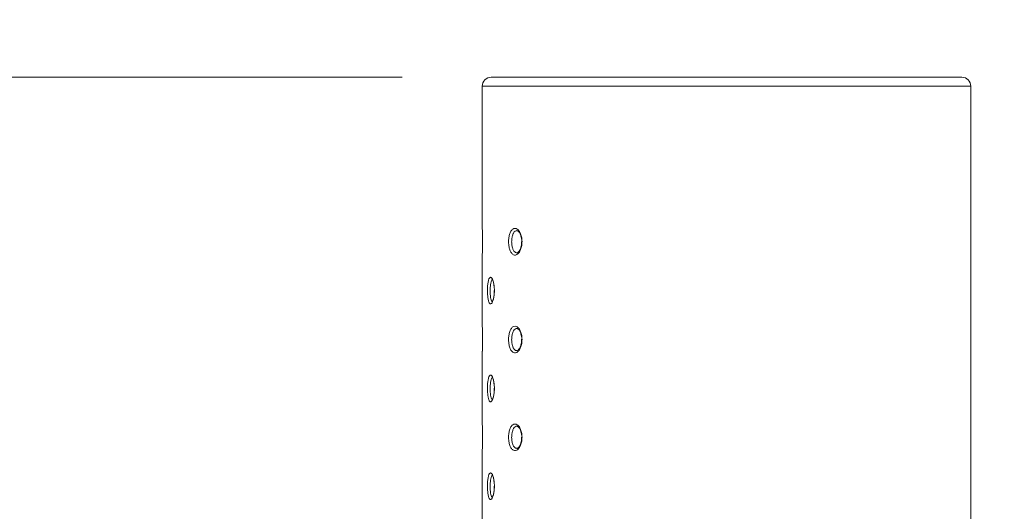
# Model space of a CAD drawing. Units: inches. Extents: x 3.5 to 10.51, y 0.23 to 7.84.
# Drawn here: x 6.31 to 6.86, y 6.23 to 6.51 of the extents above; entities that cross this region are included whole.
import ezdxf

# ---------------------------------------------------------------- set-up
doc = ezdxf.new("R2010")
doc.units = ezdxf.units.IN
doc.header["$MEASUREMENT"] = 0
doc.styles.add('SLDTEXTSTYLE3', font='TXT', dxfattribs={"width": 0.75})
doc.dimstyles.new('SLDDIMSTYLE0', dxfattribs={"dimtxt": 0.137795, "dimasz": 0.156, "dimexe": 0, "dimexo": 0.0625, "dimgap": 0.034449, "dimtad": 0, "dimtih": 1, "dimtoh": 1, "dimdec": 6, "dimlfac": 4, "dimrnd": 1e-09, "dimzin": 12, "dimdsep": 46, "dimlunit": 5, "dimtxsty": 'SLDTEXTSTYLE3', "dimsah": 1, "dimcen": 0.09, "dimadec": 0, "dimazin": 3, "dimtfac": 1, "dimtmove": 0, "dimatfit": 0, "dimfxl": 0, "dimfrac": 2, "dimtolj": 1, "dimtzin": 12, "dimarcsym": 0})
doc.dimstyles.new('SLDDIMSTYLE1', dxfattribs={"dimtxt": 0.137795, "dimasz": 0.156, "dimexe": 0, "dimexo": 0.0625, "dimgap": 0.034449, "dimtad": 0, "dimtih": 1, "dimtoh": 1, "dimdec": 6, "dimlfac": 4, "dimrnd": 1e-09, "dimzin": 12, "dimdsep": 46, "dimlunit": 5, "dimtxsty": 'SLDTEXTSTYLE3', "dimsah": 1, "dimcen": 0.09, "dimadec": 0, "dimazin": 3, "dimtfac": 1, "dimtofl": 0, "dimtmove": 0, "dimatfit": 3, "dimfxl": 0, "dimfrac": 2, "dimtolj": 1, "dimtzin": 12, "dimarcsym": 0})
doc.dimstyles.new('SLDDIMSTYLE2', dxfattribs={"dimtxt": 0.137795, "dimasz": 0.156, "dimexe": 0, "dimexo": 0.0625, "dimgap": 0.034449, "dimtad": 0, "dimtih": 1, "dimtoh": 1, "dimdec": 3, "dimlfac": 4, "dimrnd": 1e-09, "dimzin": 12, "dimdsep": 46, "dimlunit": 5, "dimtxsty": 'SLDTEXTSTYLE3', "dimsah": 1, "dimcen": 0.09, "dimadec": 0, "dimazin": 3, "dimtfac": 1, "dimtofl": 0, "dimtmove": 0, "dimatfit": 3, "dimfxl": 0, "dimfrac": 2, "dimtolj": 1, "dimtzin": 12, "dimarcsym": 0})

# ---------------------------------------------------------------- blocks, each defined once
blk = doc.blocks.new('_D_1')
at = {"color": 7, "linetype": 'Continuous', "lineweight": 0}
for p, q in [((6.56809, 6.52229), (6.56809, 6.74521)), ((6.84309, 6.52229), (6.84309, 6.74521)), ((6.56809, 6.62021), (6.52508, 6.62021)), ((6.84309, 6.62021), (6.56809, 6.62021))]:
    blk.add_line(p, q, dxfattribs=at)
for points in [[(6.56809, 6.62021), (6.72409, 6.59421), (6.72409, 6.64621)], [(6.84309, 6.62021), (6.68709, 6.64621), (6.68709, 6.59421)]]:
    blk.add_solid(points, dxfattribs=at)
at = {"color": 7, "linetype": 'Continuous', "lineweight": 0, "char_height": 0.137795, "attachment_point": 1, "style": 'SLDTEXTSTYLE3'}
for s, insert in [('1 1/8"', (6.0315, 6.68951)), ('%%c', (5.82369, 6.68741))]:
    blk.add_mtext(s, dxfattribs=dict(at, insert=insert))
blk = doc.blocks.new('_D_2')
at = {"color": 7, "linetype": 'Continuous', "lineweight": 0}
for p, q in [((6.52309, 6.47729), (5.938, 6.47729)), ((6.063, 6.47729), (6.063, 5.71167)), ((6.063, 4.72729), (6.063, 5.49292)), ((6.52309, 4.72729), (5.938, 4.72729))]:
    blk.add_line(p, q, dxfattribs=at)
for points in [[(6.063, 6.47729), (6.037, 6.32129), (6.089, 6.32129)], [(6.063, 4.72729), (6.089, 4.88329), (6.037, 4.88329)]]:
    blk.add_solid(points, dxfattribs=at)
at = {"color": 7, "linetype": 'Continuous', "lineweight": 0, "insert": (5.98368, 5.67055), "char_height": 0.137795, "attachment_point": 1, "style": 'SLDTEXTSTYLE3'}
blk.add_mtext('7"', dxfattribs=at)
blk = doc.blocks.new('_D_3')
at = {"color": 7, "linetype": 'Continuous', "lineweight": 0}
for p, q in [((6.56809, 6.52229), (6.56809, 7.0801)), ((7.46179, 5.13168), (7.46179, 7.0801)), ((6.56809, 6.9551), (6.31809, 6.9551)), ((7.46179, 6.9551), (7.71179, 6.9551))]:
    blk.add_line(p, q, dxfattribs=at)
for points in [[(6.56809, 6.9551), (6.41209, 6.9811), (6.41209, 6.9291)], [(7.46179, 6.9551), (7.61779, 6.9291), (7.61779, 6.9811)]]:
    blk.add_solid(points, dxfattribs=at)
at = {"color": 7, "linetype": 'Continuous', "lineweight": 0, "insert": (6.78831, 7.02335), "char_height": 0.137795, "attachment_point": 1, "style": 'SLDTEXTSTYLE3'}
blk.add_mtext('3 5/8"', dxfattribs=at)

msp = doc.modelspace()

# ---------------------------------------------------------------- linework, layer by layer
at = {"color": 7, "linetype": 'Continuous', "lineweight": 15}
for p, q in [((6.57308697, 6.47729469), (6.70558697, 6.47729469)), ((6.70558697, 6.47729469), (6.83808697, 6.47729469)), ((6.56808697, 6.47229469), (6.56808697, 6.39228478)), ((6.84308697, 5.81729469), (6.84308697, 6.47229469)), ((6.56808697, 6.37738306), (6.56808697, 6.33728478)), ((6.56808697, 6.32238306), (6.56808697, 6.28228478)), ((6.56808697, 6.26738306), (6.56808697, 6.22728478))]:
    msp.add_line(p, q, dxfattribs=at)
at = {"color": 8, "linetype": 'Continuous', "lineweight": 15}
for p, q in [((6.70558697, 6.47229469), (6.56808697, 6.47229469)), ((6.84308697, 6.47229469), (6.70558697, 6.47229469))]:
    msp.add_line(p, q, dxfattribs=at)
at = {"color": 7, "linetype": 'Continuous', "lineweight": 15}
for centre, start, end in [((6.57308697, 6.47229469), 90, 180), ((6.83808697, 6.47229469), 0, 90)]:
    msp.add_arc(centre, 0.005, start, end, dxfattribs=at)
for points, knots in [([(6.5680875, 6.39228478), (6.56808732, 6.39228808), (6.56807973, 6.39242857), (6.56810777, 6.39192606), (6.56816716, 6.39074769), (6.56824155, 6.3888003), (6.56828856, 6.38670829), (6.56829352, 6.38533021), (6.56829544, 6.38479469)], [0, 0, 0, 0, 0.005173606, 0.220463133, 0.435341692, 0.649869285, 0.863941672, 1, 1, 1, 1]), ([(6.59047342, 6.38479469), (6.59046701, 6.38448728), (6.59044313, 6.38334093), (6.59010977, 6.38139772), (6.58929109, 6.37932519), (6.58816519, 6.37786657), (6.58688483, 6.37718883), (6.58560382, 6.37736655), (6.58446301, 6.37837886), (6.58357426, 6.38011224), (6.58308474, 6.38210692), (6.58286836, 6.38428381), (6.58293068, 6.3865385), (6.58338729, 6.38890175), (6.5841918, 6.39080324), (6.58527482, 6.39202778), (6.58653158, 6.39243774), (6.58782606, 6.39198852), (6.58900907, 6.39073098), (6.58992181, 6.38880481), (6.59040592, 6.38670763), (6.59045453, 6.38533002), (6.59047342, 6.38479469)], [0, 0, 0, 0, 0.0195632062, 0.0729511475, 0.1265002545, 0.1802818376, 0.234186395, 0.2880515898, 0.3418126794, 0.3954838508, 0.4490534311, 0.4830739255, 0.5364379303, 0.5898727691, 0.6434970634, 0.6973359623, 0.7512427661, 0.8050761058, 0.8588066826, 0.9124495001, 0.9659784929, 1, 1, 1, 1]), ([(6.58765018, 6.39098459), (6.58775164, 6.39099139), (6.58799599, 6.39100777), (6.58880022, 6.3903261), (6.58962024, 6.38883958), (6.59004054, 6.38732021), (6.59016122, 6.38641809), (6.59018485, 6.38624141)], [0, 0, 0, 0, 0.178920115, 0.430885137, 0.685073502, 0.938321449, 1, 1, 1, 1]), ([(6.56828983, 6.38572099), (6.5682901, 6.3857045), (6.56830495, 6.38480671), (6.56828549, 6.38284745), (6.56822597, 6.38030865), (6.56817627, 6.3791845), (6.56815228, 6.37864208)], [0, 0, 0, 0, 0.006338118, 0.345101034, 0.684004162, 1, 1, 1, 1]), ([(6.56829544, 6.38479469), (6.5682948, 6.38448723), (6.56829239, 6.38334071), (6.56825909, 6.38140059), (6.56818794, 6.37931472), (6.56812099, 6.37790579), (6.56808425, 6.37724505), (6.56809042, 6.37735744), (6.56809182, 6.37738306)], [0, 0, 0, 0, 0.0782220702, 0.2916899064, 0.5058021521, 0.7208439365, 0.936377425, 1, 1, 1, 1]), ([(6.58958836, 6.38103377), (6.58946282, 6.38067183), (6.58912139, 6.37968744), (6.58831649, 6.37881677), (6.58781438, 6.37851249), (6.58762512, 6.37857294), (6.58758085, 6.37858708)], [0, 0, 0, 0, 0.20538613, 0.558599392, 0.896765995, 1, 1, 1, 1]), ([(6.59022604, 6.38491046), (6.59023917, 6.38464369), (6.59029108, 6.38358958), (6.59005833, 6.3821443), (6.58969776, 6.38129228), (6.58958836, 6.38103377)], [0, 0, 0, 0, 0.1909534781, 0.754535458, 1, 1, 1, 1]), ([(6.56815228, 6.37864208), (6.5681504, 6.37859423), (6.56812308, 6.37789939), (6.56809473, 6.37748701), (6.56809031, 6.37739359), (6.56808889, 6.37736345)], [0, 0, 0, 0, 0.047703695, 0.692680219, 1, 1, 1, 1]), ([(6.57493249, 6.35729469), (6.57492884, 6.35698728), (6.57491523, 6.35584093), (6.57472535, 6.35389772), (6.57426512, 6.35182519), (6.57364625, 6.35036657), (6.57296388, 6.34968883), (6.5723061, 6.34986655), (6.57174347, 6.35087886), (6.57132178, 6.35261224), (6.57109653, 6.35460692), (6.57099811, 6.35678381), (6.57102628, 6.3590385), (6.57123505, 6.36140175), (6.57161317, 6.36330324), (6.57214149, 6.36452778), (6.5727799, 6.36493774), (6.57346322, 6.36448852), (6.57410855, 6.36323098), (6.57461893, 6.36130481), (6.574894, 6.35920763), (6.57492172, 6.35783002), (6.57493249, 6.35729469)], [0, 0, 0, 0, 0.019563206, 0.072951148, 0.126500255, 0.180281838, 0.234186395, 0.28805159, 0.341812679, 0.395483851, 0.449053431, 0.483073925, 0.53643793, 0.589872769, 0.643497063, 0.697335962, 0.751242766, 0.805076106, 0.858806683, 0.9124495, 0.965978493, 1, 1, 1, 1]), ([(6.57365584, 6.3636096), (6.57365866, 6.36360838), (6.57366564, 6.36360535), (6.57399878, 6.36305575), (6.5743674, 6.36194392), (6.57468104, 6.36040895), (6.5747814, 6.35924795), (6.57481971, 6.35880468)], [0, 0, 0, 0, 0.123945929, 0.306651624, 0.540146163, 0.824426189, 1, 1, 1, 1]), ([(6.57484413, 6.35741937), (6.57485226, 6.3571381), (6.5748848, 6.35601292), (6.57467416, 6.35412519), (6.57434283, 6.35249573), (6.57412994, 6.35200149), (6.57408904, 6.35190653)], [0, 0, 0, 0, 0.130122192, 0.520517537, 0.907879709, 1, 1, 1, 1]), ([(6.57408904, 6.35190653), (6.57400258, 6.35165557), (6.5738218, 6.3511308), (6.57355024, 6.35090957), (6.57363681, 6.35094952), (6.5736478, 6.35095459)], [0, 0, 0, 0, 0.4445379613, 0.9295449086, 1, 1, 1, 1]), ([(6.5680875, 6.33728478), (6.56808732, 6.33728808), (6.56807973, 6.33742857), (6.56810777, 6.33692606), (6.56816716, 6.33574769), (6.56824155, 6.3338003), (6.56828856, 6.33170829), (6.56829352, 6.33033021), (6.56829544, 6.32979469)], [0, 0, 0, 0, 0.005173606, 0.220463133, 0.435341692, 0.649869285, 0.863941672, 1, 1, 1, 1]), ([(6.59047342, 6.32979469), (6.59046701, 6.32948728), (6.59044313, 6.32834093), (6.59010977, 6.32639772), (6.58929109, 6.32432519), (6.58816519, 6.32286657), (6.58688483, 6.32218883), (6.58560382, 6.32236655), (6.58446301, 6.32337886), (6.58357426, 6.32511224), (6.58308474, 6.32710692), (6.58286836, 6.32928381), (6.58293068, 6.3315385), (6.58338729, 6.33390175), (6.5841918, 6.33580324), (6.58527482, 6.33702778), (6.58653158, 6.33743774), (6.58782606, 6.33698852), (6.58900907, 6.33573098), (6.58992181, 6.33380481), (6.59040592, 6.33170763), (6.59045453, 6.33033002), (6.59047342, 6.32979469)], [0, 0, 0, 0, 0.019563206, 0.072951148, 0.126500255, 0.180281838, 0.234186395, 0.28805159, 0.341812679, 0.395483851, 0.449053431, 0.483073925, 0.53643793, 0.589872769, 0.643497063, 0.697335962, 0.751242766, 0.805076106, 0.858806683, 0.9124495, 0.965978493, 1, 1, 1, 1]), ([(6.58765018, 6.33598459), (6.58775164, 6.33599139), (6.58799599, 6.33600777), (6.58880022, 6.3353261), (6.58962024, 6.33383958), (6.59004054, 6.33232021), (6.59016122, 6.33141809), (6.59018485, 6.33124141)], [0, 0, 0, 0, 0.178920115, 0.430885137, 0.685073502, 0.938321449, 1, 1, 1, 1]), ([(6.56829544, 6.32979469), (6.5682948, 6.32948723), (6.56829239, 6.32834071), (6.56825909, 6.32640059), (6.56818794, 6.32431472), (6.56812099, 6.32290579), (6.56808425, 6.32224505), (6.56809042, 6.32235744), (6.56809182, 6.32238306)], [0, 0, 0, 0, 0.07822207, 0.291689906, 0.505802152, 0.720843936, 0.936377425, 1, 1, 1, 1]), ([(6.56828983, 6.33072099), (6.5682901, 6.3307045), (6.56830495, 6.32980671), (6.56828549, 6.32784745), (6.56822597, 6.32530865), (6.56817627, 6.3241845), (6.56815228, 6.32364208)], [0, 0, 0, 0, 0.006338118, 0.345101034, 0.684004162, 1, 1, 1, 1]), ([(6.59022604, 6.32991046), (6.59023917, 6.32964369), (6.59029108, 6.32858958), (6.59005833, 6.3271443), (6.58969776, 6.32629228), (6.58958836, 6.32603377)], [0, 0, 0, 0, 0.190953478, 0.754535458, 1, 1, 1, 1]), ([(6.58958836, 6.32603377), (6.58946282, 6.32567183), (6.58912139, 6.32468744), (6.58831649, 6.32381677), (6.58781438, 6.32351249), (6.58762512, 6.32357294), (6.58758085, 6.32358708)], [0, 0, 0, 0, 0.20538613, 0.558599392, 0.896765995, 1, 1, 1, 1]), ([(6.56815228, 6.32364208), (6.5681504, 6.32359423), (6.56812308, 6.32289939), (6.56809473, 6.32248701), (6.56809031, 6.32239359), (6.56808889, 6.32236345)], [0, 0, 0, 0, 0.047703695, 0.692680219, 1, 1, 1, 1]), ([(6.57493249, 6.30229469), (6.57492884, 6.30198728), (6.57491523, 6.30084093), (6.57472535, 6.29889772), (6.57426512, 6.29682519), (6.57364625, 6.29536657), (6.57296388, 6.29468883), (6.5723061, 6.29486655), (6.57174347, 6.29587886), (6.57132178, 6.29761224), (6.57109653, 6.29960692), (6.57099811, 6.30178381), (6.57102628, 6.3040385), (6.57123505, 6.30640175), (6.57161317, 6.30830324), (6.57214149, 6.30952778), (6.5727799, 6.30993774), (6.57346322, 6.30948852), (6.57410855, 6.30823098), (6.57461893, 6.30630481), (6.574894, 6.30420763), (6.57492172, 6.30283002), (6.57493249, 6.30229469)], [0, 0, 0, 0, 0.019563206, 0.072951148, 0.126500255, 0.180281838, 0.234186395, 0.28805159, 0.341812679, 0.395483851, 0.449053431, 0.483073925, 0.53643793, 0.589872769, 0.643497063, 0.697335962, 0.751242766, 0.805076106, 0.858806683, 0.9124495, 0.965978493, 1, 1, 1, 1]), ([(6.57365584, 6.3086096), (6.57365866, 6.30860838), (6.57366564, 6.30860535), (6.57399878, 6.30805575), (6.5743674, 6.30694392), (6.57468104, 6.30540895), (6.5747814, 6.30424795), (6.57481971, 6.30380468)], [0, 0, 0, 0, 0.123945929, 0.306651624, 0.540146163, 0.824426189, 1, 1, 1, 1]), ([(6.57484413, 6.30241937), (6.57485226, 6.3021381), (6.5748848, 6.30101292), (6.57467416, 6.29912519), (6.57434283, 6.29749573), (6.57412994, 6.29700149), (6.57408904, 6.29690653)], [0, 0, 0, 0, 0.130122192, 0.520517537, 0.907879709, 1, 1, 1, 1]), ([(6.57408904, 6.29690653), (6.57400258, 6.29665557), (6.5738218, 6.2961308), (6.57355024, 6.29590957), (6.57363681, 6.29594952), (6.5736478, 6.29595459)], [0, 0, 0, 0, 0.444537961, 0.929544909, 1, 1, 1, 1]), ([(6.5680875, 6.28228478), (6.56808732, 6.28228808), (6.56807973, 6.28242857), (6.56810777, 6.28192606), (6.56816716, 6.28074769), (6.56824155, 6.2788003), (6.56828856, 6.27670829), (6.56829352, 6.27533021), (6.56829544, 6.27479469)], [0, 0, 0, 0, 0.005173606, 0.220463133, 0.435341692, 0.649869285, 0.863941672, 1, 1, 1, 1]), ([(6.59047342, 6.27479469), (6.59046701, 6.27448728), (6.59044313, 6.27334093), (6.59010977, 6.27139772), (6.58929109, 6.26932519), (6.58816519, 6.26786657), (6.58688483, 6.26718883), (6.58560382, 6.26736655), (6.58446301, 6.26837886), (6.58357426, 6.27011224), (6.58308474, 6.27210692), (6.58286836, 6.27428381), (6.58293068, 6.2765385), (6.58338729, 6.27890175), (6.5841918, 6.28080324), (6.58527482, 6.28202778), (6.58653158, 6.28243774), (6.58782606, 6.28198852), (6.58900907, 6.28073098), (6.58992181, 6.27880481), (6.59040592, 6.27670763), (6.59045453, 6.27533002), (6.59047342, 6.27479469)], [0, 0, 0, 0, 0.019563206, 0.072951148, 0.126500255, 0.180281838, 0.234186395, 0.28805159, 0.341812679, 0.395483851, 0.449053431, 0.483073925, 0.53643793, 0.589872769, 0.643497063, 0.697335962, 0.751242766, 0.805076106, 0.858806683, 0.9124495, 0.965978493, 1, 1, 1, 1]), ([(6.58765018, 6.28098459), (6.58775164, 6.28099139), (6.58799599, 6.28100777), (6.58880022, 6.2803261), (6.58962024, 6.27883958), (6.59004054, 6.27732021), (6.59016122, 6.27641809), (6.59018485, 6.27624141)], [0, 0, 0, 0, 0.1789201146, 0.4308851373, 0.685073502, 0.9383214486, 1, 1, 1, 1]), ([(6.56829544, 6.27479469), (6.5682948, 6.27448723), (6.56829239, 6.27334071), (6.56825909, 6.27140059), (6.56818794, 6.26931472), (6.56812099, 6.26790579), (6.56808425, 6.26724505), (6.56809042, 6.26735744), (6.56809182, 6.26738306)], [0, 0, 0, 0, 0.07822207, 0.291689906, 0.505802152, 0.720843936, 0.936377425, 1, 1, 1, 1]), ([(6.56828983, 6.27572099), (6.5682901, 6.2757045), (6.56830495, 6.27480671), (6.56828549, 6.27284745), (6.56822597, 6.27030865), (6.56817627, 6.2691845), (6.56815228, 6.26864208)], [0, 0, 0, 0, 0.006338118, 0.345101034, 0.684004162, 1, 1, 1, 1]), ([(6.59022604, 6.27491046), (6.59023917, 6.27464369), (6.59029108, 6.27358958), (6.59005833, 6.2721443), (6.58969776, 6.27129228), (6.58958836, 6.27103377)], [0, 0, 0, 0, 0.190953478, 0.754535458, 1, 1, 1, 1]), ([(6.58958836, 6.27103377), (6.58946282, 6.27067183), (6.58912139, 6.26968744), (6.58831649, 6.26881677), (6.58781438, 6.26851249), (6.58762512, 6.26857294), (6.58758085, 6.26858708)], [0, 0, 0, 0, 0.20538613, 0.558599392, 0.896765995, 1, 1, 1, 1]), ([(6.56815228, 6.26864208), (6.5681504, 6.26859423), (6.56812308, 6.26789939), (6.56809473, 6.26748701), (6.56809031, 6.26739359), (6.56808889, 6.26736345)], [0, 0, 0, 0, 0.047703695, 0.692680219, 1, 1, 1, 1]), ([(6.57493249, 6.24729469), (6.57492884, 6.24698728), (6.57491523, 6.24584093), (6.57472535, 6.24389772), (6.57426512, 6.24182519), (6.57364625, 6.24036657), (6.57296388, 6.23968883), (6.5723061, 6.23986655), (6.57174347, 6.24087886), (6.57132178, 6.24261224), (6.57109653, 6.24460692), (6.57099811, 6.24678381), (6.57102628, 6.2490385), (6.57123505, 6.25140175), (6.57161317, 6.25330324), (6.57214149, 6.25452778), (6.5727799, 6.25493774), (6.57346322, 6.25448852), (6.57410855, 6.25323098), (6.57461893, 6.25130481), (6.574894, 6.24920763), (6.57492172, 6.24783002), (6.57493249, 6.24729469)], [0, 0, 0, 0, 0.019563206, 0.072951148, 0.126500255, 0.180281838, 0.234186395, 0.28805159, 0.341812679, 0.395483851, 0.449053431, 0.483073925, 0.53643793, 0.589872769, 0.643497063, 0.697335962, 0.751242766, 0.805076106, 0.858806683, 0.9124495, 0.965978493, 1, 1, 1, 1]), ([(6.57365584, 6.2536096), (6.57365866, 6.25360838), (6.57366564, 6.25360535), (6.57399878, 6.25305575), (6.5743674, 6.25194392), (6.57468104, 6.25040895), (6.5747814, 6.24924795), (6.57481971, 6.24880468)], [0, 0, 0, 0, 0.123945929, 0.306651624, 0.540146163, 0.824426189, 1, 1, 1, 1]), ([(6.57484413, 6.24741937), (6.57485226, 6.2471381), (6.5748848, 6.24601292), (6.57467416, 6.24412519), (6.57434283, 6.24249573), (6.57412994, 6.24200149), (6.57408904, 6.24190653)], [0, 0, 0, 0, 0.130122192, 0.520517537, 0.907879709, 1, 1, 1, 1]), ([(6.57408904, 6.24190653), (6.57400258, 6.24165557), (6.5738218, 6.2411308), (6.57355024, 6.24090957), (6.57363681, 6.24094952), (6.5736478, 6.24095459)], [0, 0, 0, 0, 0.444537961, 0.929544909, 1, 1, 1, 1])]:
    msp.add_open_spline(points, degree=3, knots=knots, dxfattribs=at)
at = {"color": 8, "linetype": 'Continuous', "lineweight": 15}
for points, knots in [([(6.58766933, 6.39102584), (6.58765151, 6.39103232), (6.58728242, 6.39116652), (6.58657316, 6.39077215), (6.58568799, 6.38981308), (6.58503466, 6.38821115), (6.58466587, 6.38624751), (6.5846156, 6.38436888), (6.58479042, 6.38255697), (6.58518581, 6.38089075), (6.58591018, 6.37946615), (6.58674466, 6.37863805), (6.58734003, 6.37862518), (6.58758397, 6.37861991)], [0, 0, 0, 0, 0.005410716, 0.11205336, 0.21876803, 0.325374075, 0.431887373, 0.538394871, 0.606271066, 0.712986244, 0.819596035, 0.926083805, 1, 1, 1, 1]), ([(6.57377601, 6.36340342), (6.57367374, 6.36335949), (6.57339499, 6.36323979), (6.57303632, 6.36227992), (6.57273365, 6.36072001), (6.57257073, 6.35874517), (6.57254853, 6.35686903), (6.57262574, 6.35505749), (6.57280188, 6.35338667), (6.57314154, 6.35198128), (6.57348387, 6.35121381), (6.57372081, 6.35118237), (6.57377784, 6.3511748)], [0, 0, 0, 0, 0.0679967819, 0.185312293, 0.3025083884, 0.419602524, 0.5366902822, 0.6113091751, 0.7286252438, 0.8458254578, 0.9628915286, 1, 1, 1, 1]), ([(6.58766933, 6.33602584), (6.58765151, 6.33603232), (6.58728242, 6.33616652), (6.58657316, 6.33577215), (6.58568799, 6.33481308), (6.58503466, 6.33321115), (6.58466587, 6.33124751), (6.5846156, 6.32936888), (6.58479042, 6.32755697), (6.58518581, 6.32589075), (6.58591018, 6.32446615), (6.58674466, 6.32363805), (6.58734003, 6.32362518), (6.58758397, 6.32361991)], [0, 0, 0, 0, 0.005410716, 0.11205336, 0.21876803, 0.325374075, 0.431887373, 0.538394871, 0.606271066, 0.712986244, 0.819596035, 0.926083805, 1, 1, 1, 1]), ([(6.57377601, 6.30840342), (6.57367374, 6.30835949), (6.57339499, 6.30823979), (6.57303632, 6.30727992), (6.57273365, 6.30572001), (6.57257073, 6.30374517), (6.57254853, 6.30186903), (6.57262574, 6.30005749), (6.57280188, 6.29838667), (6.57314154, 6.29698128), (6.57348387, 6.29621381), (6.57372081, 6.29618237), (6.57377784, 6.2961748)], [0, 0, 0, 0, 0.067996782, 0.185312293, 0.302508388, 0.419602524, 0.536690282, 0.611309175, 0.728625244, 0.845825458, 0.962891529, 1, 1, 1, 1]), ([(6.58766933, 6.28102584), (6.58765151, 6.28103232), (6.58728242, 6.28116652), (6.58657316, 6.28077215), (6.58568799, 6.27981308), (6.58503466, 6.27821115), (6.58466587, 6.27624751), (6.5846156, 6.27436888), (6.58479042, 6.27255697), (6.58518581, 6.27089075), (6.58591018, 6.26946615), (6.58674466, 6.26863805), (6.58734003, 6.26862518), (6.58758397, 6.26861991)], [0, 0, 0, 0, 0.005410716, 0.11205336, 0.21876803, 0.325374075, 0.431887373, 0.538394871, 0.606271066, 0.712986244, 0.819596035, 0.926083805, 1, 1, 1, 1]), ([(6.57377601, 6.25340342), (6.57367374, 6.25335949), (6.57339499, 6.25323979), (6.57303632, 6.25227992), (6.57273365, 6.25072001), (6.57257073, 6.24874517), (6.57254853, 6.24686903), (6.57262574, 6.24505749), (6.57280188, 6.24338667), (6.57314154, 6.24198128), (6.57348387, 6.24121381), (6.57372081, 6.24118237), (6.57377784, 6.2411748)], [0, 0, 0, 0, 0.0679967819, 0.185312293, 0.3025083884, 0.419602524, 0.5366902822, 0.6113091751, 0.7286252438, 0.8458254578, 0.9628915286, 1, 1, 1, 1])]:
    msp.add_open_spline(points, degree=3, knots=knots, dxfattribs=at)

# ---------------------------------------------------------------- dimensions: what is measured, and where the dimension line sits
at = {"color": 7, "linetype": 'Continuous', "lineweight": 0}
dim = msp.add_linear_dim(base=(6.56808697, 6.95509729), p1=(7.46178697, 5.08167581), p2=(6.56808697, 6.47229469), dimstyle='SLDDIMSTYLE0', dxfattribs=at)
dim.commit()
dim.dimension.update_dxf_attribs({"geometry": '_D_3', "text_midpoint": (7.03509804, 6.95509729), "dimtype": 160})
dim = msp.add_linear_dim(base=(6.84308697, 6.62020778), p1=(6.56808697, 6.47229469), p2=(6.84308697, 6.47229469), text='%%c<>', dimstyle='SLDDIMSTYLE1', dxfattribs=at)
dim.commit()
dim.dimension.update_dxf_attribs({"geometry": '_D_1', "text_midpoint": (6.17438618, 6.62020778), "dimtype": 160})
dim = msp.add_linear_dim(base=(6.06300311, 6.47729469), p1=(6.57308697, 4.72729469), p2=(6.57308697, 6.47729469), angle=90, dimstyle='SLDDIMSTYLE2', dxfattribs=at)
dim.commit()
dim.dimension.update_dxf_attribs({"geometry": '_D_2', "text_midpoint": (6.06300311, 5.60229469), "dimtype": 160})

doc.saveas('drawing.dxf')
